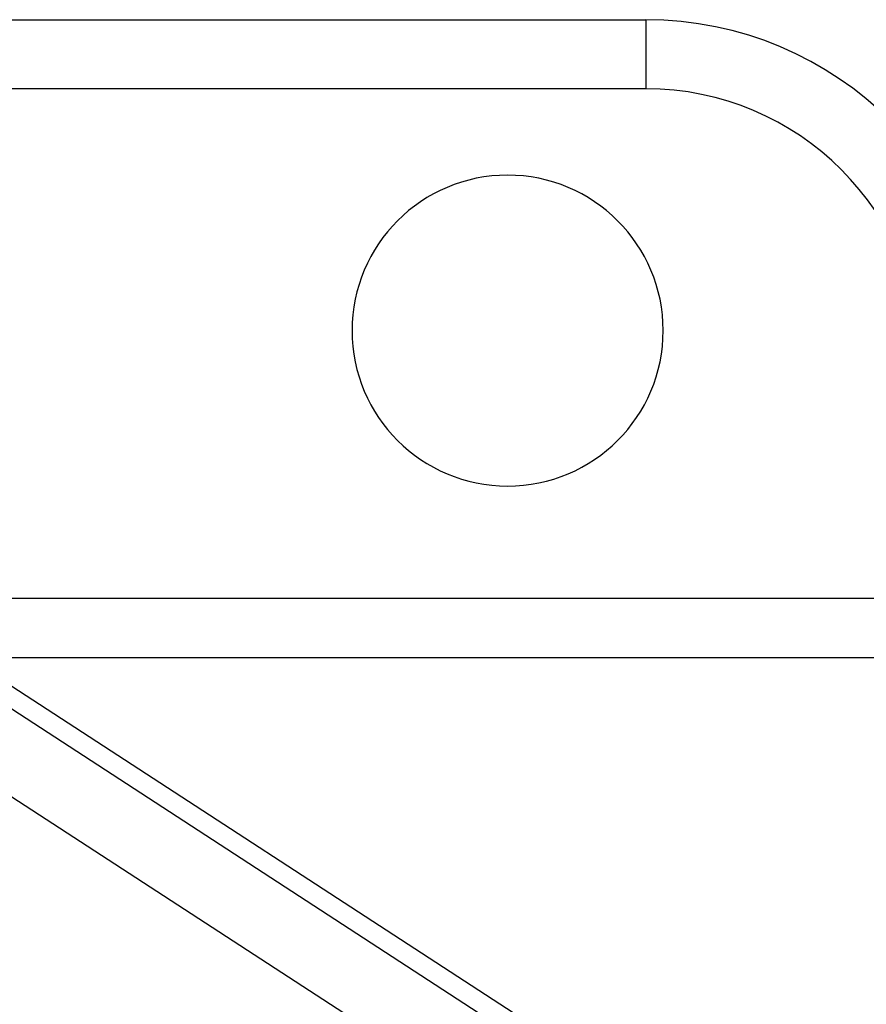
# Model space of a CAD drawing. Extents: x 24 to 929, y -518 to 196.
# Drawn here: x 215 to 239, y -133 to -105 of the extents above; entities that cross this region are included whole.
import ezdxf

# ---------------------------------------------------------------- set-up
doc = ezdxf.new("R2010")
doc.units = 0
doc.linetypes.add('DASHED', pattern=[11.05, 8.7, -2.35])
doc.layers.get('0').update_dxf_attribs({"linetype": 'CONTINUOUS'})
doc.layers.add('NEVIDI', color=4, linetype='DASHED')

msp = doc.modelspace()

# ---------------------------------------------------------------- linework, layer by layer
at = {"color": 2}
for p, q in [((190.739972, -104.810652), (233, -104.810652)), ((190.739972, -104.810652), (233, -104.810652)), ((214.19473, -124.46069), (235.748144, -138.487159))]:
    msp.add_line(p, q, dxfattribs=at)
for centre, radius, start, end in [((233, -114.810652), 10, 0, 90), ((229, -113.810652), 4.5, 0, 180), ((229, -113.810652), 4.5, 180, 360)]:
    msp.add_arc(centre, radius, start, end, dxfattribs=at)
at = {"layer": 'NEVIDI', "color": 7, "linetype": 'CONTINUOUS'}
for p, q in [((233, -104.810652), (233, -106.810652)), ((233, -106.810652), (190.739972, -106.810652)), ((213.390096, -121.550833), (241, -121.550833)), ((213.390096, -123.282884), (236.839036, -138.542918)), ((241, -123.282884), (213.390096, -123.282884)), ((239, -143.153938), (213.818882, -126.766644))]:
    msp.add_line(p, q, dxfattribs=at)
msp.add_arc((233, -114.810652), 8, 0, 90, dxfattribs=at)

doc.saveas('drawing.dxf')
